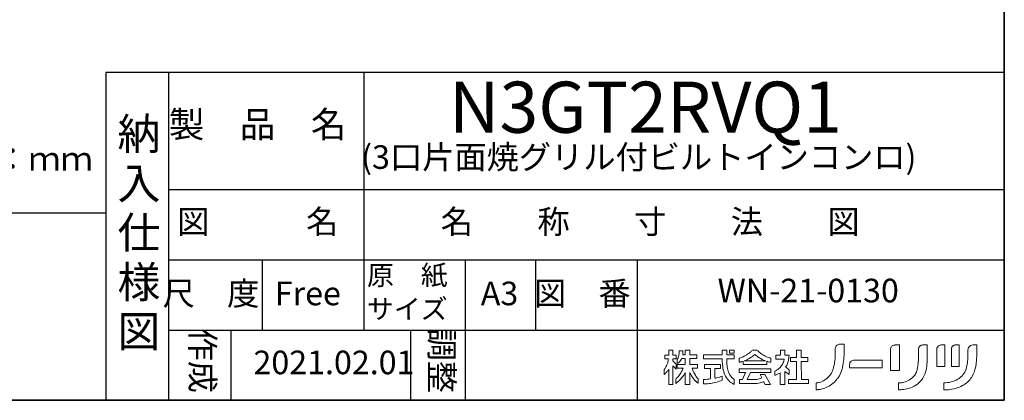
# Model space of a CAD drawing. Units: millimetres. Extents: x 18 to 404, y 6 to 291.
# Drawn here: x 271 to 404, y 6 to 57 of the extents above; entities that cross this region are included whole.
import ezdxf

# ---------------------------------------------------------------- set-up
doc = ezdxf.new("R2010")
doc.units = ezdxf.units.MM
doc.layers.add('NOLAYERNAME_003', color=179, linetype='Continuous')
doc.styles.add('SLDTEXTSTYLE0', font='TXT', dxfattribs={"width": 0.7, "bigfont": 'bigfont'})

# ---------------------------------------------------------------- blocks, each defined once
blk = doc.blocks.new('ノーリツロゴ')
at = {"color": 7, "linetype": 'Continuous', "lineweight": 18}
for p, q in [((0.6, 4.64), (0.6, 5.34)), ((0.6, 5.34), (1.15, 5.34)), ((1.15, 5.34), (1.15, 4.64)), ((3.42, 5.34), (2.83, 5.34)), ((2.83, 5.34), (2.83, 4.71)), ((3.42, 4.71), (3.42, 5.34)), ((7.8, 4.71), (7.8, 5.34)), ((7.8, 5.34), (8.41, 5.34)), ((8.41, 5.34), (8.41, 4.71)), ((8.76, 5.34), (9.41, 5.34)), ((8.76, 4.94), (8.76, 5.34)), ((9.41, 5.34), (9.41, 4.94)), ((11.84, 5.34), (12.5, 5.34)), ((15.61, 4.65), (15.61, 5.34)), ((15.61, 5.34), (16.22, 5.34)), ((16.22, 5.34), (16.22, 4.65)), ((18.42, 5.34), (17.79, 5.34)), ((17.79, 5.34), (17.79, 4.34)), ((18.42, 4.34), (18.42, 5.34)), ((22.99, 5.48), (22.99, 4.74)), ((24.19, 6.13), (23.6, 6.13)), ((24.19, 5.45), (24.19, 6.13)), ((30.4, 2.59), (30.4, 5.35)), ((31.02, 6.03), (31.6, 6.03)), ((31.6, 6.03), (31.6, 2.59)), ((34.16, 4.26), (34.16, 5.42)), ((34.78, 6.03), (35.35, 6.03)), ((35.35, 6.03), (35.35, 4.58)), ((36.64, 5.41), (36.64, 3.13)), ((37.71, 6.03), (37.23, 6.03)), ((37.71, 3.13), (37.71, 6.03)), ((38.59, 5.41), (38.59, 3.13)), ((39.66, 6.03), (39.18, 6.03)), ((39.66, 3.13), (39.66, 6.03)), ((40.82, 5.37), (40.82, 4.45)), ((42, 6.03), (41.49, 6.03)), ((42, 4.86), (42, 6.03)), ((0.09, 4.16), (0.09, 4.64)), ((0.09, 4.64), (0.6, 4.64)), ((0.55, 4.16), (0.09, 4.16)), ((1.15, 4.64), (1.58, 4.64)), ((1.58, 4.16), (1.15, 4.16)), ((1.15, 4.16), (1.15, 3.92)), ((1.58, 4.64), (1.58, 4.16)), ((1.72, 4.12), (1.72, 3.54)), ((2.49, 5.24), (1.99, 5.24)), ((1.99, 5.24), (1.99, 4.97)), ((2.36, 4.22), (2.83, 4.22)), ((2.83, 4.71), (2.48, 4.71)), ((2.49, 5.07), (2.49, 5.24)), ((2.83, 4.22), (2.83, 3.4)), ((4.4, 4.71), (3.42, 4.71)), ((3.42, 3.4), (3.42, 4.22)), ((3.42, 4.22), (4.4, 4.22)), ((4.4, 4.22), (4.4, 4.71)), ((5.28, 4.17), (5.28, 4.71)), ((5.28, 4.71), (7.8, 4.71)), ((7.78, 4.17), (5.28, 4.17)), ((9.41, 4.17), (8.39, 4.17)), ((8.41, 4.71), (9.41, 4.71)), ((9.41, 4.94), (8.76, 4.94)), ((9.41, 4.71), (9.41, 4.17)), ((10.05, 3.71), (10.05, 4.25)), ((14.31, 4.25), (14.31, 3.71)), ((14.99, 4.14), (14.99, 4.65)), ((14.99, 4.65), (15.61, 4.65)), ((16.13, 4.14), (14.99, 4.14)), ((16.22, 4.65), (16.77, 4.65)), ((17.79, 4.34), (16.95, 4.34)), ((16.95, 4.34), (16.95, 3.83)), ((19.29, 4.34), (18.42, 4.34)), ((19.29, 3.83), (19.29, 4.34)), ((29.31, 3.99), (25.52, 3.99)), ((29.31, 2.94), (29.31, 3.99)), ((0, 2.07), (0, 2.73)), ((0.61, 0.72), (0.61, 2.76)), ((1.15, 3.92), (1.58, 3.43)), ((1.58, 2.78), (1.16, 3.22)), ((1.16, 3.22), (1.16, 0.72)), ((1.58, 3.43), (1.58, 2.78)), ((2.83, 3.4), (1.72, 3.4)), ((1.72, 3.4), (1.72, 2.93)), ((1.72, 2.93), (2.52, 2.93)), ((4.48, 3.4), (3.42, 3.4)), ((3.74, 2.93), (4.48, 2.93)), ((4.48, 2.93), (4.48, 3.4)), ((5.41, 2.88), (5.41, 3.39)), ((5.41, 3.39), (7.56, 3.39)), ((6.21, 2.88), (5.41, 2.88)), ((6.21, 1.47), (6.21, 2.88)), ((7.56, 2.88), (6.82, 2.88)), ((6.82, 2.88), (6.82, 1.56)), ((7.56, 3.39), (7.56, 2.88)), ((10.05, 2.34), (10.05, 2.83)), ((10.05, 2.83), (14.31, 2.83)), ((10.59, 3.39), (10.59, 3.83)), ((13.77, 3.39), (10.59, 3.39)), ((13.62, 3.88), (10.75, 3.88)), ((13.77, 3.83), (13.77, 3.39)), ((14.31, 2.83), (14.31, 2.34)), ((16.32, 3.04), (16.79, 2.68)), ((16.79, 2.68), (16.79, 2.04)), ((16.95, 3.83), (17.79, 3.83)), ((17.79, 3.83), (17.79, 1.38)), ((18.43, 1.38), (18.42, 3.83)), ((18.42, 3.83), (19.29, 3.83)), ((24.92, 3.4), (24.92, 2.94)), ((24.92, 2.94), (29.31, 2.94)), ((36.64, 3.13), (37.71, 3.13)), ((38.59, 3.13), (39.66, 3.13)), ((1.55, 1.46), (1.55, 0.87)), ((2.83, 2.34), (2.83, 0.72)), ((3.42, 0.72), (3.42, 2.33)), ((4.57, 0.88), (4.57, 1.46)), ((5.29, 0.81), (5.29, 1.41)), ((7.79, 1.84), (7.79, 1.32)), ((9.41, 1.4), (9.41, 0.72)), ((10.94, 2.34), (10.05, 2.34)), ((10.12, 0.83), (10.12, 1.39)), ((10.12, 1.39), (10.5, 1.39)), ((10.5, 1.39), (10.94, 2.34)), ((11.59, 2.34), (11.16, 1.39)), ((11.16, 1.39), (12.16, 1.39)), ((14.31, 2.34), (11.59, 2.34)), ((13.12, 1.62), (12.91, 2.06)), ((12.91, 2.06), (13.5, 2.06)), ((13.5, 2.06), (14.26, 0.72)), ((14.86, 1.95), (14.86, 2.5)), ((15.6, 0.72), (15.6, 2.3)), ((16.79, 2.04), (16.21, 2.47)), ((16.21, 2.47), (16.21, 0.72)), ((16.71, 1.38), (16.71, 0.84)), ((17.79, 1.38), (16.71, 1.38)), ((19.4, 1.38), (18.43, 1.38)), ((19.4, 0.84), (19.4, 1.38)), ((31.6, 2.59), (30.4, 2.59)), ((1.16, 0.72), (0.61, 0.72)), ((2.83, 0.72), (3.42, 0.72)), ((12.17, 0.83), (10.12, 0.83)), ((13.56, 0.72), (13.36, 1.12)), ((14.26, 0.72), (13.56, 0.72)), ((16.21, 0.72), (15.6, 0.72)), ((16.71, 0.84), (19.4, 0.84)), ((20.42, 0.93), (20.42, 0.01)), ((31.49, 0.01), (31.49, 0.93)), ((37.56, 0.92), (37.56, 0.01))]:
    blk.add_line(p, q, dxfattribs=at)
for centre, radius, start, end in [((10, 6.88), 2.4, 311.2523, 320.066), ((14.77, 7.31), 3.01, 221.0047, 228.0379), ((23.88, 5.48), 0.892, 168.9964, 180.3236), ((23.59, 5.54), 0.596, 142.4037, 169.4298), ((23.57, 5.54), 0.578, 105.2168, 140.7222), ((23.62, 5.42), 0.709, 91.4764, 106.4825), ((8.26, 5.38), 15.93, 356.2094, 0.2275), ((31.36, 5.35), 0.957, 171.1014, 180.2975), ((31.06, 5.41), 0.658, 147.3735, 171.8438), ((30.99, 5.44), 0.585, 106.773, 146.1162), ((31.05, 5.32), 0.707, 92.4756, 108.1937), ((34.92, 5.42), 0.768, 169.324, 180.3493), ((34.71, 5.47), 0.547, 139.8944, 169.9279), ((34.73, 5.43), 0.591, 108.7215, 138.4301), ((34.81, 5.24), 0.797, 92.3784, 109.6899), ((37.45, 5.41), 0.81, 167.7039, 180.395), ((37.18, 5.48), 0.536, 132.9731, 168.5413), ((37.23, 5.41), 0.621, 103.1245, 131.6857), ((37.26, 5.34), 0.696, 92.0773, 104.2749), ((39.4, 5.41), 0.81, 167.7039, 180.395), ((39.13, 5.48), 0.536, 132.9731, 168.5413), ((39.18, 5.41), 0.621, 103.1244, 131.6857), ((39.21, 5.34), 0.696, 92.0773, 104.2749), ((41.7, 5.36), 0.881, 164.5976, 179.7528), ((41.4, 5.43), 0.571, 114.7765, 163.5077), ((41.52, 5.2), 0.832, 92.1159, 115.4319), ((-1.46, 4.27), 2.02, 344.8988, 353.361), ((-0.63, 4.17), 1.18, 353.5048, 359.4555), ((1.46, 4.43), 0.41, 309.9398, 322.5053), ((1.31, 4.55), 0.603, 322.4913, 332.9168), ((0.93, 4.74), 1.03, 333.1393, 344.5534), ((0.11, 4.97), 1.88, 344.3635, 352.5347), ((-0.31, 5.04), 2.3, 352.1998, 358.264), ((0.78, 4.98), 1.75, 318.1849, 329.1776), ((0.45, 5.19), 2.14, 329.0011, 333.2032), ((-3.74, 5.07), 6.23, 356.6176, 359.9319), ((16.38, 4.31), 8.6, 180.8819, 184.9365), ((26.73, 4.43), 18.34, 180.7981, 182.1209), ((8.92, 8.26), 4.17, 285.7888, 291.5911), ((8.98, 8.09), 3.99, 291.5558, 301.307), ((9.26, 7.77), 4.16, 293.5102, 298.416), ((9.18, 7.79), 3.62, 301.2282, 311.5653), ((8.99, 8.27), 4.73, 298.422, 303.9054), ((8.6, 8.84), 5.43, 303.9309, 311.1091), ((15.05, 8.06), 4.38, 228.8736, 235.5173), ((15.57, 8.76), 5.26, 235.1108, 241.4786), ((15.04, 7.61), 3.42, 227.9236, 238.7301), ((15.21, 8.1), 4.5, 241.4777, 247.0528), ((15.31, 8.03), 3.92, 238.6311, 248.7417), ((15.08, 7.41), 3.25, 248.4617, 256.2287), ((14.38, 4.37), 1.76, 338.7062, 352.3269), ((13.6, 4.64), 3.17, 344.57, 354.5422), ((13.46, 4.65), 3.31, 354.5117, 0.017), ((14.87, 4.91), 8.12, 351.3769, 358.8269), ((15.28, 4.9), 8.89, 349.3383, 356.2952), ((25.54, 3.28), 0.708, 91.5037, 126.1862), ((26.3, 4.3), 7.86, 357.4747, 359.6612), ((25.43, 4.36), 9.92, 354.8811, 358.1032), ((19.57, 4.57), 15.78, 358.0695, 0.0605), ((32.06, 4.81), 8.77, 352.4167, 357.6587), ((33.69, 4.67), 8.31, 351.3486, 357.2716), ((30.53, 4.83), 11.47, 357.2269, 0.1687), ((-3.22, 5), 3.94, 324.8282, 325.8039), ((-3.12, 4.93), 3.82, 325.8014, 327.4969), ((-2.91, 4.81), 3.57, 327.472, 331.3783), ((-2.61, 4.64), 3.23, 331.3541, 336.6666), ((-2.15, 4.45), 2.73, 336.5512, 345.0645), ((-7.15, 8.45), 9.63, 322.3772, 323.7729), ((1.42, 4.26), 0.781, 292.7393, 307.2718), ((1.12, 4.68), 1.3, 306.6913, 318.1867), ((-0.26, 3.79), 2.91, 329.1225, 342.7667), ((7.09, 3.91), 3.49, 196.2685, 205.9891), ((14.73, 4.12), 6.94, 184.6104, 191.7549), ((11.26, 3.4), 3.4, 191.7445, 207.6829), ((15.83, 4), 7.43, 181.8935, 185.6992), ((11.98, 3.6), 3.56, 185.481, 197.7111), ((9.99, 4.77), 1.06, 273.3375, 278.7623), ((9.91, 5.48), 1.77, 277.72, 281.5906), ((9.74, 6.36), 2.67, 281.3684, 284.8227), ((9.62, 6.84), 3.16, 284.8171, 287.8879), ((9.41, 7.42), 3.78, 290.7046, 293.4928), ((15, 7.6), 3.97, 247.115, 249.6625), ((14.83, 7.1), 3.43, 252.0046, 254.6665), ((14.75, 6.81), 3.13, 254.6519, 258.7671), ((14.69, 6.53), 2.85, 258.7847, 262.3173), ((13.77, 4.79), 2.53, 295.436, 305.8468), ((13.94, 4.56), 2.25, 305.8597, 320.3344), ((14, 4.5), 2.17, 320.4007, 339.1951), ((14.75, 4.12), 1.9, 325.546, 333.9248), ((13.87, 4.56), 2.89, 333.7117, 344.6515), ((20.16, 3.55), 2.65, 326.0174, 343.2221), ((17.19, 4.52), 5.77, 342.4463, 351.7216), ((19.18, 4.17), 4.92, 338.1747, 349.3848), ((25.6, 3.41), 0.679, 162.1361, 180.6776), ((25.43, 3.46), 0.493, 127.9629, 161.7968), ((31.71, 3.29), 2.36, 334.0123, 348.4803), ((28.32, 4.02), 5.82, 348.1208, 354.8973), ((25.21, 4.34), 8.95, 354.6452, 357.5729), ((29.93, 3.9), 5.4, 343.5378, 355.5138), ((38.33, 3.53), 2.36, 320.4423, 341.3167), ((35.86, 4.24), 4.93, 342.7233, 353.1689), ((36.28, 4.26), 5.69, 341.7988, 351.5026), ((-0.07, 2.19), 0.138, 300.1738, 303.067), ((-0.02, 2.11), 0.0514, 296.9534, 300.2623), ((-0.13, 2.29), 0.256, 302.9148, 306.368), ((-0.23, 2.43), 0.431, 306.0819, 308.6415), ((-0.46, 2.71), 0.795, 308.6947, 311.272), ((-0.6, 2.88), 1.02, 311.1973, 312.7943), ((-0.85, 3.14), 1.37, 312.7686, 314.0267), ((-1.14, 3.45), 1.8, 314.0421, 315.7783), ((-1.72, 4.01), 2.61, 315.8026, 317.9146), ((-3.72, 5.77), 5.27, 318.229, 322.6414), ((-0.8, 4.09), 3.53, 311.7294, 318.7454), ((-0.78, 4.07), 3.5, 318.7366, 329.5123), ((-0.84, 4.19), 4.1, 312.2631, 321.5107), ((-1.12, 4.42), 4.47, 321.484, 332.1671), ((7.61, 4.25), 4.61, 204.5658, 212.7093), ((6.72, 3.64), 3.53, 212.2105, 224.0576), ((7.65, 4.17), 4.1, 205.8935, 214.1883), ((7.27, 3.89), 3.64, 213.9384, 221.953), ((5.26, 9.09), 7.69, 270.2658, 277.0848), ((6.61, 3.25), 1.7, 277.1158, 285.08), ((5.17, 8.8), 7.44, 284.6296, 290.5985), ((10.54, 3.02), 2.58, 207.5962, 228.6378), ((10.93, 3.29), 2.47, 198.1548, 209.3801), ((10.6, 3.1), 2.09, 209.382, 221.9378), ((10.22, 2.75), 1.57, 221.7612, 239.0961), ((12.12, 3.93), 2.54, 270.8302, 281.0472), ((12.35, 2.92), 1.51, 280.0654, 300.8567), ((13.08, 6.8), 5.17, 290.1231, 294.3465), ((14.3, 4.21), 2.31, 293.4087, 304.4144), ((19.99, 3.77), 2.91, 295.4573, 309.568), ((20.08, 3.7), 2.8, 309.1552, 324.3001), ((20.17, 3.81), 3.86, 311.188, 323.2626), ((20.08, 3.9), 3.99, 322.9519, 336.9119), ((31.73, 3.39), 2.39, 296.5274, 315.9805), ((31.92, 3.2), 2.13, 316.28, 333.7735), ((31.83, 3.35), 3.42, 323.3703, 343.2896), ((37.77, 4.25), 3.29, 283.8284, 300.4735), ((38.09, 3.69), 2.65, 300.6933, 321.1114), ((38.88, 3.23), 2.88, 313.1971, 328.0202), ((38.25, 3.6), 3.61, 328.3819, 342.0242), ((0, 3.25), 2.84, 303.0805, 312.6093), ((5.6, 2.56), 1.97, 224.0792, 238.309), ((5.41, 7.04), 6.22, 268.907, 271.8277), ((5.42, 6.94), 6.13, 271.8243, 275.685), ((5.44, 6.72), 5.9, 275.6518, 283.4173), ((5.8, 5.39), 4.53, 282.8688, 296.0308), ((10.24, 2.7), 2.15, 229.0043, 247.3309), ((12.19, 3.33), 2.5, 269.5958, 276.7428), ((12.19, 3.46), 2.63, 276.4028, 285.0938), ((12.36, 2.85), 2, 285.0309, 294.7981), ((12.54, 2.46), 1.57, 294.9239, 301.6683), ((20.35, 2.81), 1.88, 272.1543, 282.3321), ((20.43, 2.41), 2.41, 269.5859, 276.3613), ((20.32, 3.57), 3.57, 276.1694, 284.6014), ((20.24, 3.24), 2.33, 282.4905, 295.4409), ((20.29, 3.71), 3.71, 284.5264, 296.5911), ((20.31, 3.65), 3.65, 296.6102, 311.1137), ((31.47, 3.75), 2.82, 270.3445, 280.8299), ((31.55, 4.17), 4.17, 269.1488, 275.7504), ((31.5, 4.87), 4.86, 275.5271, 285.7405), ((31.46, 3.93), 3, 280.456, 296.6462), ((31.8, 3.87), 3.82, 285.5489, 301.9958), ((32.28, 3.07), 2.89, 302.2154, 322.4939), ((37.42, 5.67), 4.75, 271.7696, 283.8801), ((37.8, 4.71), 4.71, 267.1675, 277.2377), ((37.81, 4.97), 4.97, 276.7764, 289.6467), ((38.08, 4.18), 4.13, 289.7135, 301.7723), ((38.34, 3.74), 3.62, 301.8963, 313.8641)]:
    blk.add_arc(centre, radius, start, end, dxfattribs=at)
blk = doc.blocks.new('SW_NOTE_0_17')
at = {"layer": 'NOLAYERNAME_003', "color": 0, "char_height": 4.23, "attachment_point": 1, "style": 'SLDTEXTSTYLE0'}
for s, insert in [('納', (0, 5.46)), ('入', (0, -1.19)), ('仕', (0, -7.83)), ('様', (0, -14.48)), ('図', (0, -21.12))]:
    blk.add_mtext(s, dxfattribs=dict(at, insert=insert))
blk = doc.blocks.new('SW_NOTE_0_18')
at = {"layer": 'NOLAYERNAME_003', "color": 0, "char_height": 2.646, "attachment_point": 2, "style": 'SLDTEXTSTYLE0'}
for s, insert in [('原\u3000紙', (4.09, 3.41)), ('サイズ', (4.08, -1.12))]:
    blk.add_mtext(s, dxfattribs=dict(at, insert=insert))

msp = doc.modelspace()

# ---------------------------------------------------------------- linework, layer by layer
at = {"color": 7, "linetype": 'Continuous', "lineweight": 35}
for p, q in [((403.8, 6.155), (403.8, 291.155)), ((17.8, 6.155), (403.8, 6.155))]:
    msp.add_line(p, q, dxfattribs=at)
at = {"color": 7, "linetype": 'Continuous', "lineweight": 25}
for p, q in [((403.8, 50.255), (283.05, 50.255)), ((283.05, 50.255), (283.05, 6.155)), ((291.45, 50.255), (291.45, 6.155)), ((317.7, 50.255), (317.7, 15.605)), ((291.45, 34.505), (403.8, 34.505)), ((283.05, 31.339), (17.8, 31.339)), ((291.45, 25.055), (403.8, 25.055)), ((304.05, 25.055), (304.05, 15.605)), ((331.35, 25.055), (331.35, 6.155)), ((340.8, 25.055), (340.8, 15.605)), ((354.45, 25.055), (354.45, 6.155)), ((291.45, 15.605), (403.8, 15.605)), ((299.85, 15.605), (299.85, 6.155)), ((324, 15.605), (324, 6.155))]:
    msp.add_line(p, q, dxfattribs=at)

# ---------------------------------------------------------------- block references
at = {"color": 7, "linetype": 'Continuous'}
msp.add_blockref('ノーリツロゴ', (358.093, 7.568), dxfattribs=at)
at = {"layer": 'NOLAYERNAME_003', "color": 7}
for name, p in [('SW_NOTE_0_17', (284.599, 38.652)), ('SW_NOTE_0_18', (319.476, 20.897))]:
    msp.add_blockref(name, p, dxfattribs=at)

# ---------------------------------------------------------------- texts
at = {"color": 7, "linetype": 'Continuous', "lineweight": 0, "char_height": 3.175, "attachment_point": 2, "style": 'SLDTEXTSTYLE0'}
for s, insert in [('単位：ｍｍ', (270.454, 40.232)), ('WN-21-0130', (377.44, 22.506))]:
    msp.add_mtext(s, dxfattribs=dict(at, insert=insert))
at = {"layer": 'NOLAYERNAME_003', "color": 7, "style": 'SLDTEXTSTYLE0'}
for s, insert, char_height, attachment_point in [('N3GT2RVQ1', (355.574, 49.017), 6.8792, 2), ('製\u3000品\u3000名', (303.433, 45.022), 3.5, 2), ('(3口片面焼グリル付ビルトインコンロ)', (354.672, 40.461), 3.175, 2), ('図\u3000\u3000\u3000名', (303.455, 31.766), 3.175, 2), ('名\u3000\u3000称\u3000\u3000寸\u3000\u3000法\u3000\u3000図', (356.202, 31.766), 3.175, 2), ('尺\u3000度', (297.17, 22.12), 3.175, 2), ('図\u3000番', (347.083, 22.12), 3.175, 2), ('Free', (310.187, 22.12), 3.175, 2), ('A3', (335.952, 22.12), 3.175, 2), ('2021.02.01', (302.877, 12.84), 3.175, 1)]:
    msp.add_mtext(s, dxfattribs=dict(at, insert=insert, char_height=char_height, attachment_point=attachment_point))
at = {"layer": 'NOLAYERNAME_003', "color": 7, "char_height": 3.175, "attachment_point": 2, "rotation": 270, "style": 'SLDTEXTSTYLE0'}
for s, insert in [('作成', (297.616, 11.474)), ('調整', (329.778, 11.476))]:
    msp.add_mtext(s, dxfattribs=dict(at, insert=insert))

doc.saveas('drawing.dxf')
